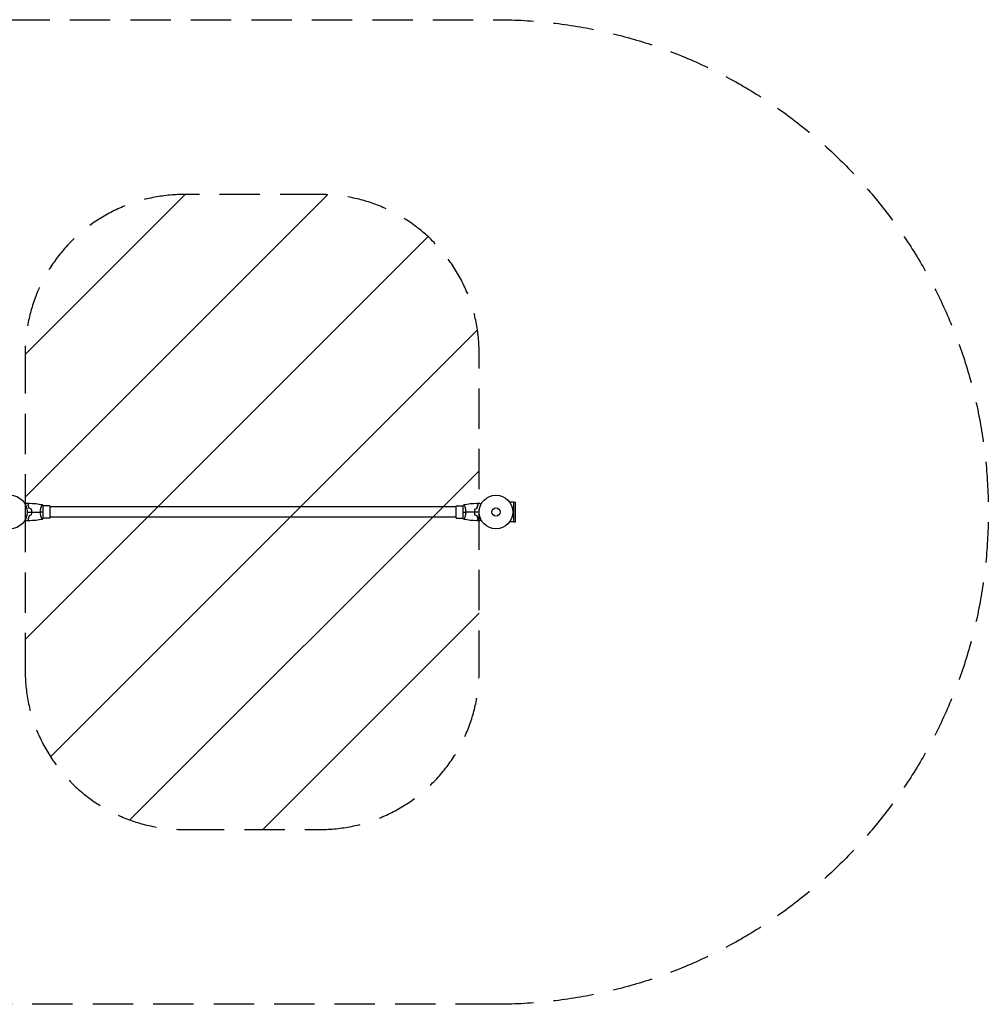
# Model space of a CAD drawing. Units: millimetres. Extents: x -2633 to 3081, y -1551 to 1551.
# Drawn here: x 30 to 3081, y -1551 to 1551 of the extents above; entities that cross this region are included whole.
import ezdxf

# ---------------------------------------------------------------- set-up
doc = ezdxf.new("R2010")
doc.units = ezdxf.units.MM
doc.header["$LTSCALE"] = 20
doc.linetypes.add('HIDDEN', pattern=[9.525, 6.35, -3.175])
for name, color, linetype in [('2d', 230, 'Continuous'), ('EN16630-SafetyZone', 97, 'HIDDEN'), ('EN16630-TrainingSpace', 20, 'HIDDEN'), ('EN16630-TrainingSpace_Hatch', 20, 'HIDDEN')]:
    doc.layers.add(name, color=color, linetype=linetype)

msp = doc.modelspace()

# ---------------------------------------------------------------- hatches: boundary and pattern name
at = {"layer": 'EN16630-TrainingSpace_Hatch'}
h = msp.add_hatch(dxfattribs=at)
h.set_pattern_fill('ANSI31', color=256, scale=100)
h.paths.add_polyline_path([(977.1, 1000), (547.1, 1000, 0.414214), (47.1, 500), (47.1, 0), (47.1, -500, 0.414214), (547.1, -1000), (977.1, -1000, 0.414214), (1477.1, -500), (1477.1, 500, 0.414214)])

# ---------------------------------------------------------------- linework, layer by layer
at = {"layer": '2d'}
for p, q in [((1585, 31.1), (1572.9, 31.1)), ((1585, 31.1), (1585, -31.1)), ((98.8, 19), (98.8, 19)), ((104, -19.5), (104, 19.5)), ((125, 19), (104, 19)), ((125, 19), (125, -19)), ((1405, 16), (125, 16)), ((1405, -19), (1405, 19)), ((1405, 19), (1426, 19)), ((1426, 19.5), (1426, -19.5)), ((1431.2, 19), (1431.2, 19)), ((1585, 31), (1591.5, 31)), ((1591.5, -31), (1591.5, 31)), ((98.8, -19), (98.8, -19)), ((125, -19), (104, -19)), ((1405, -16), (125, -16)), ((1405, -19), (1426, -19)), ((1431.2, -19), (1431.2, -19)), ((1585, -31), (1591.5, -31)), ((1585, -31.1), (1572.9, -31.1))]:
    msp.add_line(p, q, dxfattribs=at)
for centre, radius in [((0, 0), 53), ((1530, 0), 53), ((1530, 0), 13)]:
    msp.add_circle(centre, radius, dxfattribs=at)
for points, knots in [([(46.8, 24.8), (47, 24.9), (47.2, 25), (48.1, 25.5), (48.8, 25.9), (49.7, 26.5), (50, 26.6), (50.5, 27), (50.8, 27.1), (51.2, 27.4), (51.4, 27.5), (51.8, 27.7), (51.9, 27.8), (52.2, 27.9), (52.3, 27.9), (52.3, 28), (52.3, 28), (52.3, 28), (52.3, 28), (52.4, 28), (52.4, 28), (52.4, 28), (52.4, 28), (52.4, 28)], [0.00292306, 0.00292306, 0.00292306, 0.00292306, 0.00379004, 0.00379004, 0.00758008, 0.00758008, 0.0094751, 0.0094751, 0.01137012, 0.01137012, 0.01326514, 0.01326514, 0.01516016, 0.01516016, 0.01705518, 0.01705518, 0.01800269, 0.01800269, 0.0189502, 0.0189502, 0.02274024, 0.02274024, 0.02935902, 0.02935902, 0.02935902, 0.02935902]), ([(55.5, 23), (56.1, 23.6), (56.6, 24.1), (57.5, 25), (57.9, 25.5), (58.5, 26.1), (58.7, 26.2), (59, 26.6), (59.2, 26.7), (59.6, 27.2), (59.8, 27.4), (60.1, 27.6), (60.1, 27.7), (60.2, 27.7), (60.2, 27.7), (60.2, 27.8), (60.2, 27.8), (60.3, 27.8), (60.3, 27.8), (60.3, 27.8), (60.3, 27.8), (60.3, 27.8), (60.3, 27.8), (60.3, 27.8)], [0, 0, 0, 0, 0.0035063, 0.0035063, 0.0070126, 0.0070126, 0.00876575, 0.00876575, 0.0105189, 0.0105189, 0.0140252, 0.0140252, 0.01577835, 0.01577835, 0.01665493, 0.01665493, 0.0175315, 0.0175315, 0.02103781, 0.02103781, 0.02454411, 0.02454411, 0.0274484, 0.0274484, 0.0274484, 0.0274484]), ([(60, 10.9), (59.7, 12.2), (59.4, 13.3), (58.7, 15.6), (58.3, 16.7), (57.8, 18.2), (57.6, 18.7), (57.2, 19.6), (56.9, 20.1), (56.3, 21.4), (55.9, 22.3), (55.5, 23)], [0, 0, 0, 0, 0.00404294, 0.00404294, 0.00808588, 0.00808588, 0.01010735, 0.01010735, 0.01212882, 0.01212882, 0.01617176, 0.01617176, 0.01617176, 0.01617176]), ([(55.8, 23), (56.3, 23.6), (56.8, 24.1), (57.8, 25), (58.2, 25.4), (58.8, 26), (59, 26.2), (59.3, 26.6), (59.5, 26.7), (59.9, 27.1), (60.1, 27.4), (60.3, 27.6), (60.4, 27.6), (60.5, 27.7), (60.5, 27.8), (60.5, 27.8), (60.5, 27.8), (60.6, 27.8), (60.6, 27.8), (60.6, 27.8), (60.6, 27.8), (60.6, 27.8)], [0, 0, 0, 0, 0.00350666, 0.00350666, 0.00701332, 0.00701332, 0.00876665, 0.00876665, 0.01051997, 0.01051997, 0.01402663, 0.01402663, 0.01577996, 0.01577996, 0.01753329, 0.01753329, 0.02103995, 0.02103995, 0.02454661, 0.02454661, 0.02744921, 0.02744921, 0.02744921, 0.02744921]), ([(60.2, 11.1), (59.9, 12.3), (59.6, 13.5), (58.9, 15.7), (58.5, 16.7), (57.8, 18.7), (57.4, 19.6), (56.6, 21.4), (56.1, 22.2), (55.8, 23)], [0, 0, 0, 0, 0.00398181, 0.00398181, 0.00796362, 0.00796362, 0.01194542, 0.01194542, 0.01592723, 0.01592723, 0.01592723, 0.01592723]), ([(67.8, 0), (67.8, 1.5), (67.8, 3.1), (67.6, 5.3), (67.5, 6.1), (67.3, 7.6), (67.1, 8.3), (67, 9.1)], [0.009233803, 0.009233803, 0.009233803, 0.009233803, 0.013850802, 0.013850802, 0.016159301, 0.016159301, 0.0184678, 0.0184678, 0.0184678, 0.0184678]), ([(67, -9.1), (67.3, -7.6), (67.5, -6.1), (67.7, -3.9), (67.7, -3.1), (67.8, -1.6), (67.8, -0.8), (67.8, 0)], [0, 0, 0, 0, 0.004616902, 0.004616902, 0.006925353, 0.006925353, 0.009233803, 0.009233803, 0.009233803, 0.009233803]), ([(68, 0), (68, 1.6), (68, 3.1), (67.7, 5.4), (67.7, 6.2), (67.4, 7.7), (67.3, 8.5), (67.2, 9.2)], [0.009405818, 0.009405818, 0.009405818, 0.009405818, 0.01410835, 0.01410835, 0.016459616, 0.016459616, 0.018810883, 0.018810883, 0.018810883, 0.018810883]), ([(67.2, -9.2), (67.5, -7.7), (67.7, -6.2), (67.9, -3.9), (67.9, -3.2), (68, -1.6), (68, -0.8), (68, 0)], [0, 0, 0, 0, 0.004702909, 0.004702909, 0.007054363, 0.007054363, 0.009405818, 0.009405818, 0.009405818, 0.009405818]), ([(95.3, 0), (95.3, 0.9), (95.3, 1.7), (95.4, 3.4), (95.4, 4.2), (95.6, 5.5), (95.6, 5.9), (95.7, 6.7), (95.8, 7.1), (96, 8.3), (96.1, 9.1), (96.4, 10.6), (96.6, 11.3), (96.9, 12.7), (97.1, 13.4), (97.6, 15.4), (98, 16.6), (98.5, 18.2), (98.7, 18.7), (99.1, 19.7), (99.2, 20.1), (99.7, 21.3), (100, 21.9), (100.4, 22.7), (100.5, 22.9), (100.7, 23.2), (100.7, 23.3), (100.8, 23.4), (100.9, 23.5), (100.9, 23.5), (100.9, 23.5), (101, 23.5), (101, 23.5), (101, 23.5), (101, 23.5), (101, 23.5)], [0.16356818, 0.16356818, 0.16356818, 0.16356818, 0.1661247, 0.1661247, 0.16868122, 0.16868122, 0.16995948, 0.16995948, 0.17123774, 0.17123774, 0.17379425, 0.17379425, 0.17635077, 0.17635077, 0.17890729, 0.17890729, 0.18402032, 0.18402032, 0.18657684, 0.18657684, 0.18913336, 0.18913336, 0.19424639, 0.19424639, 0.19680291, 0.19680291, 0.19935943, 0.19935943, 0.20063769, 0.20063769, 0.20191595, 0.20191595, 0.20447247, 0.20447247, 0.20490292, 0.20490292, 0.20490292, 0.20490292]), ([(1429, 23.5), (1429, 23.5), (1429, 23.5), (1429, 23.5), (1429, 23.5), (1429.1, 23.5), (1429.1, 23.5), (1429.1, 23.5), (1429.2, 23.4), (1429.3, 23.2), (1429.5, 22.9), (1429.9, 22.2), (1430, 21.9), (1430.3, 21.2), (1430.5, 20.9), (1431, 19.7), (1431.3, 18.7), (1431.8, 17.4), (1431.9, 17.1), (1432, 16.5), (1432.1, 16.2), (1432.4, 15.3), (1432.6, 14.7), (1432.9, 13.4), (1433.1, 12.7), (1433.4, 11.7), (1433.4, 11.3), (1433.6, 10.6), (1433.7, 10.2), (1434, 8.3), (1434.3, 6.8), (1434.5, 4.3), (1434.6, 3.4), (1434.7, 1.7), (1434.7, 0.9), (1434.7, 0)], [0.12220864, 0.12220864, 0.12220864, 0.12220864, 0.12268837, 0.12268837, 0.12524335, 0.12524335, 0.12652085, 0.12652085, 0.12779834, 0.12779834, 0.13290832, 0.13290832, 0.13546331, 0.13546331, 0.1380183, 0.1380183, 0.14312827, 0.14312827, 0.14440577, 0.14440577, 0.14568326, 0.14568326, 0.14823825, 0.14823825, 0.15079324, 0.15079324, 0.15207073, 0.15207073, 0.15334823, 0.15334823, 0.15845821, 0.15845821, 0.16101319, 0.16101319, 0.16356818, 0.16356818, 0.16356818, 0.16356818]), ([(1434.7, 0), (1434.7, -0.9), (1434.7, -1.7), (1434.6, -3.4), (1434.6, -4.2), (1434.4, -5.5), (1434.4, -5.9), (1434.3, -6.7), (1434.2, -7.1), (1434, -8.3), (1433.9, -9.1), (1433.6, -10.6), (1433.4, -11.3), (1433.1, -12.7), (1432.9, -13.4), (1432.4, -15.4), (1432, -16.6), (1431.5, -18.2), (1431.3, -18.7), (1430.9, -19.7), (1430.8, -20.1), (1430.3, -21.3), (1430, -21.9), (1429.6, -22.7), (1429.5, -22.9), (1429.3, -23.2), (1429.3, -23.3), (1429.2, -23.4), (1429.1, -23.5), (1429.1, -23.5), (1429.1, -23.5), (1429, -23.5), (1429, -23.5), (1429, -23.5), (1429, -23.5), (1429, -23.5)], [0.16356818, 0.16356818, 0.16356818, 0.16356818, 0.1661247, 0.1661247, 0.16868122, 0.16868122, 0.16995948, 0.16995948, 0.17123774, 0.17123774, 0.17379425, 0.17379425, 0.17635077, 0.17635077, 0.17890729, 0.17890729, 0.18402032, 0.18402032, 0.18657684, 0.18657684, 0.18913336, 0.18913336, 0.19424639, 0.19424639, 0.19680291, 0.19680291, 0.19935943, 0.19935943, 0.20063769, 0.20063769, 0.20191595, 0.20191595, 0.20447247, 0.20447247, 0.20490292, 0.20490292, 0.20490292, 0.20490292]), ([(1462.8, 9.2), (1462.5, 7.7), (1462.3, 6.2), (1462.1, 3.9), (1462.1, 3.2), (1462, 1.6), (1462, 0.8), (1462, 0)], [0, 0, 0, 0, 0.004702909, 0.004702909, 0.007054363, 0.007054363, 0.009405818, 0.009405818, 0.009405818, 0.009405818]), ([(1462, 0), (1462, -1.6), (1462, -3.1), (1462.3, -5.4), (1462.3, -6.2), (1462.6, -7.7), (1462.7, -8.5), (1462.8, -9.2)], [0.009405818, 0.009405818, 0.009405818, 0.009405818, 0.01410835, 0.01410835, 0.016459616, 0.016459616, 0.018810883, 0.018810883, 0.018810883, 0.018810883]), ([(1463, 9.1), (1462.7, 7.6), (1462.5, 6.1), (1462.3, 3.9), (1462.3, 3.1), (1462.2, 1.6), (1462.2, 0.8), (1462.2, 0)], [0, 0, 0, 0, 0.004616902, 0.004616902, 0.006925353, 0.006925353, 0.009233803, 0.009233803, 0.009233803, 0.009233803]), ([(1462.2, 0), (1462.2, -1.5), (1462.2, -3.1), (1462.4, -5.3), (1462.5, -6.1), (1462.7, -7.6), (1462.9, -8.3), (1463, -9.1)], [0.009233803, 0.009233803, 0.009233803, 0.009233803, 0.013850802, 0.013850802, 0.016159301, 0.016159301, 0.0184678, 0.0184678, 0.0184678, 0.0184678]), ([(1474.2, 23), (1473.7, 23.6), (1473.2, 24.1), (1472.2, 25), (1471.8, 25.4), (1471.2, 26), (1471, 26.2), (1470.7, 26.6), (1470.5, 26.7), (1470.1, 27.1), (1469.9, 27.4), (1469.7, 27.6), (1469.6, 27.6), (1469.5, 27.7), (1469.5, 27.8), (1469.5, 27.8), (1469.5, 27.8), (1469.4, 27.8), (1469.4, 27.8), (1469.4, 27.8), (1469.4, 27.8), (1469.4, 27.8)], [0, 0, 0, 0, 0.00350666, 0.00350666, 0.00701332, 0.00701332, 0.00876665, 0.00876665, 0.01051997, 0.01051997, 0.01402663, 0.01402663, 0.01577996, 0.01577996, 0.01753329, 0.01753329, 0.02103995, 0.02103995, 0.02454661, 0.02454661, 0.02744921, 0.02744921, 0.02744921, 0.02744921]), ([(1474.5, 23), (1473.9, 23.6), (1473.4, 24.1), (1472.5, 25), (1472.1, 25.5), (1471.5, 26.1), (1471.3, 26.2), (1471, 26.6), (1470.8, 26.7), (1470.4, 27.2), (1470.2, 27.4), (1469.9, 27.6), (1469.9, 27.7), (1469.8, 27.7), (1469.8, 27.7), (1469.8, 27.8), (1469.8, 27.8), (1469.7, 27.8), (1469.7, 27.8), (1469.7, 27.8), (1469.7, 27.8), (1469.7, 27.8), (1469.7, 27.8), (1469.7, 27.8)], [0, 0, 0, 0, 0.0035063, 0.0035063, 0.0070126, 0.0070126, 0.00876575, 0.00876575, 0.0105189, 0.0105189, 0.0140252, 0.0140252, 0.01577835, 0.01577835, 0.01665493, 0.01665493, 0.0175315, 0.0175315, 0.02103781, 0.02103781, 0.02454411, 0.02454411, 0.0274484, 0.0274484, 0.0274484, 0.0274484]), ([(1469.8, 11.1), (1470.1, 12.3), (1470.4, 13.5), (1471.1, 15.7), (1471.5, 16.7), (1472.2, 18.7), (1472.6, 19.6), (1473.4, 21.4), (1473.9, 22.2), (1474.2, 23)], [0, 0, 0, 0, 0.00398181, 0.00398181, 0.00796362, 0.00796362, 0.01194542, 0.01194542, 0.01592723, 0.01592723, 0.01592723, 0.01592723]), ([(1470, 10.9), (1470.3, 12.2), (1470.6, 13.3), (1471.3, 15.6), (1471.7, 16.7), (1472.2, 18.2), (1472.4, 18.7), (1472.8, 19.6), (1473.1, 20.1), (1473.7, 21.4), (1474.1, 22.3), (1474.5, 23)], [0, 0, 0, 0, 0.00404294, 0.00404294, 0.00808588, 0.00808588, 0.01010735, 0.01010735, 0.01212882, 0.01212882, 0.01617176, 0.01617176, 0.01617176, 0.01617176]), ([(1477.6, 28), (1477.6, 28), (1477.6, 28), (1477.6, 28), (1477.6, 28), (1477.7, 28), (1477.7, 28), (1477.7, 28), (1477.7, 28), (1477.8, 27.9), (1477.9, 27.9), (1478.2, 27.7), (1478.6, 27.5), (1479.2, 27.1), (1479.5, 26.9), (1480, 26.6), (1480.3, 26.4), (1481.3, 25.9), (1481.9, 25.5), (1482.8, 25), (1483, 24.9), (1483.2, 24.8)], [0.03093242, 0.03093242, 0.03093242, 0.03093242, 0.03756195, 0.03756195, 0.04131815, 0.04131815, 0.04225719, 0.04225719, 0.04319624, 0.04319624, 0.04507434, 0.04507434, 0.04883054, 0.04883054, 0.05070863, 0.05070863, 0.05258673, 0.05258673, 0.05634293, 0.05634293, 0.05718798, 0.05718798, 0.05718798, 0.05718798]), ([(52.4, -28), (52.4, -28), (52.4, -28), (52.4, -28), (52.4, -28), (52.3, -28), (52.3, -28), (52.3, -28), (52.3, -28), (52.2, -27.9), (52.1, -27.9), (51.8, -27.7), (51.4, -27.5), (50.8, -27.1), (50.5, -26.9), (50, -26.6), (49.7, -26.4), (48.7, -25.9), (48.1, -25.5), (47.2, -25), (47, -24.9), (46.8, -24.8)], [0.03093242, 0.03093242, 0.03093242, 0.03093242, 0.03756195, 0.03756195, 0.04131815, 0.04131815, 0.04225719, 0.04225719, 0.04319624, 0.04319624, 0.04507434, 0.04507434, 0.04883054, 0.04883054, 0.05070863, 0.05070863, 0.05258673, 0.05258673, 0.05634293, 0.05634293, 0.05718798, 0.05718798, 0.05718798, 0.05718798]), ([(60, -10.9), (59.7, -12.2), (59.4, -13.3), (58.7, -15.6), (58.3, -16.7), (57.8, -18.2), (57.6, -18.7), (57.2, -19.6), (56.9, -20.1), (56.3, -21.4), (55.9, -22.3), (55.5, -23)], [0, 0, 0, 0, 0.00404294, 0.00404294, 0.00808588, 0.00808588, 0.01010735, 0.01010735, 0.01212882, 0.01212882, 0.01617176, 0.01617176, 0.01617176, 0.01617176]), ([(55.5, -23), (56.1, -23.6), (56.6, -24.1), (57.5, -25), (57.9, -25.5), (58.5, -26.1), (58.7, -26.2), (59, -26.6), (59.2, -26.7), (59.6, -27.2), (59.8, -27.4), (60.1, -27.6), (60.1, -27.7), (60.2, -27.7), (60.2, -27.7), (60.2, -27.8), (60.2, -27.8), (60.3, -27.8), (60.3, -27.8), (60.3, -27.8), (60.3, -27.8), (60.3, -27.8), (60.3, -27.8), (60.3, -27.8)], [0, 0, 0, 0, 0.0035063, 0.0035063, 0.0070126, 0.0070126, 0.00876575, 0.00876575, 0.0105189, 0.0105189, 0.0140252, 0.0140252, 0.01577835, 0.01577835, 0.01665493, 0.01665493, 0.0175315, 0.0175315, 0.02103781, 0.02103781, 0.02454411, 0.02454411, 0.0274484, 0.0274484, 0.0274484, 0.0274484]), ([(60.2, -11.1), (59.9, -12.3), (59.6, -13.5), (58.9, -15.7), (58.5, -16.7), (57.8, -18.7), (57.4, -19.6), (56.6, -21.4), (56.1, -22.2), (55.8, -23)], [0, 0, 0, 0, 0.00398181, 0.00398181, 0.00796362, 0.00796362, 0.01194542, 0.01194542, 0.01592723, 0.01592723, 0.01592723, 0.01592723]), ([(55.8, -23), (56.3, -23.6), (56.8, -24.1), (57.8, -25), (58.2, -25.4), (58.8, -26), (59, -26.2), (59.3, -26.6), (59.5, -26.7), (59.9, -27.1), (60.1, -27.4), (60.3, -27.6), (60.4, -27.6), (60.5, -27.7), (60.5, -27.8), (60.5, -27.8), (60.5, -27.8), (60.6, -27.8), (60.6, -27.8), (60.6, -27.8), (60.6, -27.8), (60.6, -27.8)], [0, 0, 0, 0, 0.00350666, 0.00350666, 0.00701332, 0.00701332, 0.00876665, 0.00876665, 0.01051997, 0.01051997, 0.01402663, 0.01402663, 0.01577996, 0.01577996, 0.01753329, 0.01753329, 0.02103995, 0.02103995, 0.02454661, 0.02454661, 0.02744921, 0.02744921, 0.02744921, 0.02744921]), ([(101, -23.5), (101, -23.5), (101, -23.5), (101, -23.5), (101, -23.5), (100.9, -23.5), (100.9, -23.5), (100.9, -23.5), (100.8, -23.4), (100.7, -23.2), (100.5, -22.9), (100.1, -22.2), (100, -21.9), (99.7, -21.2), (99.5, -20.9), (99, -19.7), (98.7, -18.7), (98.2, -17.4), (98.1, -17.1), (98, -16.5), (97.9, -16.2), (97.6, -15.3), (97.4, -14.7), (97.1, -13.4), (96.9, -12.7), (96.6, -11.7), (96.6, -11.3), (96.4, -10.6), (96.3, -10.2), (96, -8.3), (95.7, -6.8), (95.5, -4.3), (95.4, -3.4), (95.3, -1.7), (95.3, -0.9), (95.3, 0)], [0.12220864, 0.12220864, 0.12220864, 0.12220864, 0.12268837, 0.12268837, 0.12524335, 0.12524335, 0.12652085, 0.12652085, 0.12779834, 0.12779834, 0.13290832, 0.13290832, 0.13546331, 0.13546331, 0.1380183, 0.1380183, 0.14312827, 0.14312827, 0.14440577, 0.14440577, 0.14568326, 0.14568326, 0.14823825, 0.14823825, 0.15079324, 0.15079324, 0.15207073, 0.15207073, 0.15334823, 0.15334823, 0.15845821, 0.15845821, 0.16101319, 0.16101319, 0.16356818, 0.16356818, 0.16356818, 0.16356818]), ([(1474.2, -23), (1473.7, -23.6), (1473.2, -24.1), (1472.2, -25), (1471.8, -25.4), (1471.2, -26), (1471, -26.2), (1470.7, -26.6), (1470.5, -26.7), (1470.1, -27.1), (1469.9, -27.4), (1469.7, -27.6), (1469.6, -27.6), (1469.5, -27.7), (1469.5, -27.8), (1469.5, -27.8), (1469.5, -27.8), (1469.4, -27.8), (1469.4, -27.8), (1469.4, -27.8), (1469.4, -27.8), (1469.4, -27.8)], [0, 0, 0, 0, 0.00350666, 0.00350666, 0.00701332, 0.00701332, 0.00876665, 0.00876665, 0.01051997, 0.01051997, 0.01402663, 0.01402663, 0.01577996, 0.01577996, 0.01753329, 0.01753329, 0.02103995, 0.02103995, 0.02454661, 0.02454661, 0.02744921, 0.02744921, 0.02744921, 0.02744921]), ([(1474.5, -23), (1473.9, -23.6), (1473.4, -24.1), (1472.5, -25), (1472.1, -25.5), (1471.5, -26.1), (1471.3, -26.2), (1471, -26.6), (1470.8, -26.7), (1470.4, -27.2), (1470.2, -27.4), (1469.9, -27.6), (1469.9, -27.7), (1469.8, -27.7), (1469.8, -27.7), (1469.8, -27.8), (1469.8, -27.8), (1469.7, -27.8), (1469.7, -27.8), (1469.7, -27.8), (1469.7, -27.8), (1469.7, -27.8), (1469.7, -27.8), (1469.7, -27.8)], [0, 0, 0, 0, 0.0035063, 0.0035063, 0.0070126, 0.0070126, 0.00876575, 0.00876575, 0.0105189, 0.0105189, 0.0140252, 0.0140252, 0.01577835, 0.01577835, 0.01665493, 0.01665493, 0.0175315, 0.0175315, 0.02103781, 0.02103781, 0.02454411, 0.02454411, 0.0274484, 0.0274484, 0.0274484, 0.0274484]), ([(1469.8, -11.1), (1470.1, -12.3), (1470.4, -13.5), (1471.1, -15.7), (1471.5, -16.7), (1472.2, -18.7), (1472.6, -19.6), (1473.4, -21.4), (1473.9, -22.2), (1474.2, -23)], [0, 0, 0, 0, 0.00398181, 0.00398181, 0.00796362, 0.00796362, 0.01194542, 0.01194542, 0.01592723, 0.01592723, 0.01592723, 0.01592723]), ([(1470, -10.9), (1470.3, -12.2), (1470.6, -13.3), (1471.3, -15.6), (1471.7, -16.7), (1472.2, -18.2), (1472.4, -18.7), (1472.8, -19.6), (1473.1, -20.1), (1473.7, -21.4), (1474.1, -22.3), (1474.5, -23)], [0, 0, 0, 0, 0.00404294, 0.00404294, 0.00808588, 0.00808588, 0.01010735, 0.01010735, 0.01212882, 0.01212882, 0.01617176, 0.01617176, 0.01617176, 0.01617176]), ([(1483.2, -24.8), (1483, -24.9), (1482.8, -25), (1481.9, -25.5), (1481.2, -25.9), (1480.3, -26.5), (1480, -26.6), (1479.5, -27), (1479.2, -27.1), (1478.8, -27.4), (1478.6, -27.5), (1478.2, -27.7), (1478.1, -27.8), (1477.8, -27.9), (1477.7, -27.9), (1477.7, -28), (1477.7, -28), (1477.7, -28), (1477.7, -28), (1477.6, -28), (1477.6, -28), (1477.6, -28), (1477.6, -28), (1477.6, -28)], [0.00292306, 0.00292306, 0.00292306, 0.00292306, 0.00379004, 0.00379004, 0.00758008, 0.00758008, 0.0094751, 0.0094751, 0.01137012, 0.01137012, 0.01326514, 0.01326514, 0.01516016, 0.01516016, 0.01705518, 0.01705518, 0.01800269, 0.01800269, 0.0189502, 0.0189502, 0.02274024, 0.02274024, 0.02935902, 0.02935902, 0.02935902, 0.02935902])]:
    msp.add_open_spline(points, degree=3, knots=knots, dxfattribs=at)
for points in [[(52.4, 28), (55, 28), (57.7, 27.9), (60.3, 27.8)], [(53, 0), (58, 0), (62.9, 0), (67.8, 0)], [(67, 9.1), (64.7, 9.7), (62.3, 10.3), (60, 10.9)], [(67.2, 9.2), (64.8, 9.8), (62.5, 10.5), (60.2, 11.1)], [(60.6, 27.8), (74.1, 27.3), (87.6, 25.9), (100.9, 23.5)], [(68, 0), (77.2, 0), (86.3, 0), (95.3, 0)], [(104, 0), (101.5, 0), (98.5, 0), (95.3, 0)], [(101, 23.5), (102, 22.3), (103.1, 20.9), (104, 19.5)], [(1426, 19.5), (1426.9, 20.9), (1428, 22.3), (1429, 23.5)], [(1426, 0), (1428.5, 0), (1431.5, 0), (1434.7, 0)], [(1429.1, 23.5), (1442.4, 25.9), (1455.9, 27.3), (1469.4, 27.8)], [(1462, 0), (1452.8, 0), (1443.7, 0), (1434.7, 0)], [(1477, 0), (1472, 0), (1467.1, 0), (1462.2, 0)], [(1462.8, 9.2), (1465.2, 9.8), (1467.5, 10.5), (1469.8, 11.1)], [(1463, 9.1), (1465.3, 9.7), (1467.7, 10.3), (1470, 10.9)], [(1469.7, 27.8), (1472.3, 27.9), (1475, 28), (1477.6, 28)], [(60.3, -27.8), (57.7, -27.9), (55, -28), (52.4, -28)], [(67, -9.1), (64.7, -9.7), (62.3, -10.3), (60, -10.9)], [(67.2, -9.2), (64.8, -9.8), (62.5, -10.5), (60.2, -11.1)], [(100.9, -23.5), (87.6, -25.9), (74.1, -27.3), (60.6, -27.8)], [(104, -19.5), (103.1, -20.9), (102, -22.3), (101, -23.5)], [(1429, -23.5), (1428, -22.3), (1426.9, -20.9), (1426, -19.5)], [(1469.4, -27.8), (1455.9, -27.3), (1442.4, -25.9), (1429.1, -23.5)], [(1462.8, -9.2), (1465.2, -9.8), (1467.5, -10.5), (1469.8, -11.1)], [(1463, -9.1), (1465.3, -9.7), (1467.7, -10.3), (1470, -10.9)], [(1477.6, -28), (1475, -28), (1472.3, -27.9), (1469.7, -27.8)]]:
    msp.add_open_spline(points, degree=3, dxfattribs=at)
at = {"layer": 'EN16630-SafetyZone', "flags": 128}
msp.add_lwpolyline([(1530, -1550.8), (0, -1550.8, -0.050758), (-312.4, -1519), (-769.6, -1519, -1.226624), (-769.6, 1519), (-312.4, 1519, -0.050758), (0, 1550.8), (1530, 1550.8, -1), (1530, -1550.8)], format="xyb", close=True, dxfattribs=at)
at = {"layer": 'EN16630-TrainingSpace'}
msp.add_lwpolyline([(547.1, -1000), (977.1, -1000, 0.414214), (1477.1, -500), (1477.1, 500, 0.414214), (977.1, 1000), (547.1, 1000, 0.414214), (47.1, 500), (47.1, 0), (47.1, -500, 0.414214)], format="xyb", close=True, dxfattribs=at)

doc.saveas('drawing.dxf')
